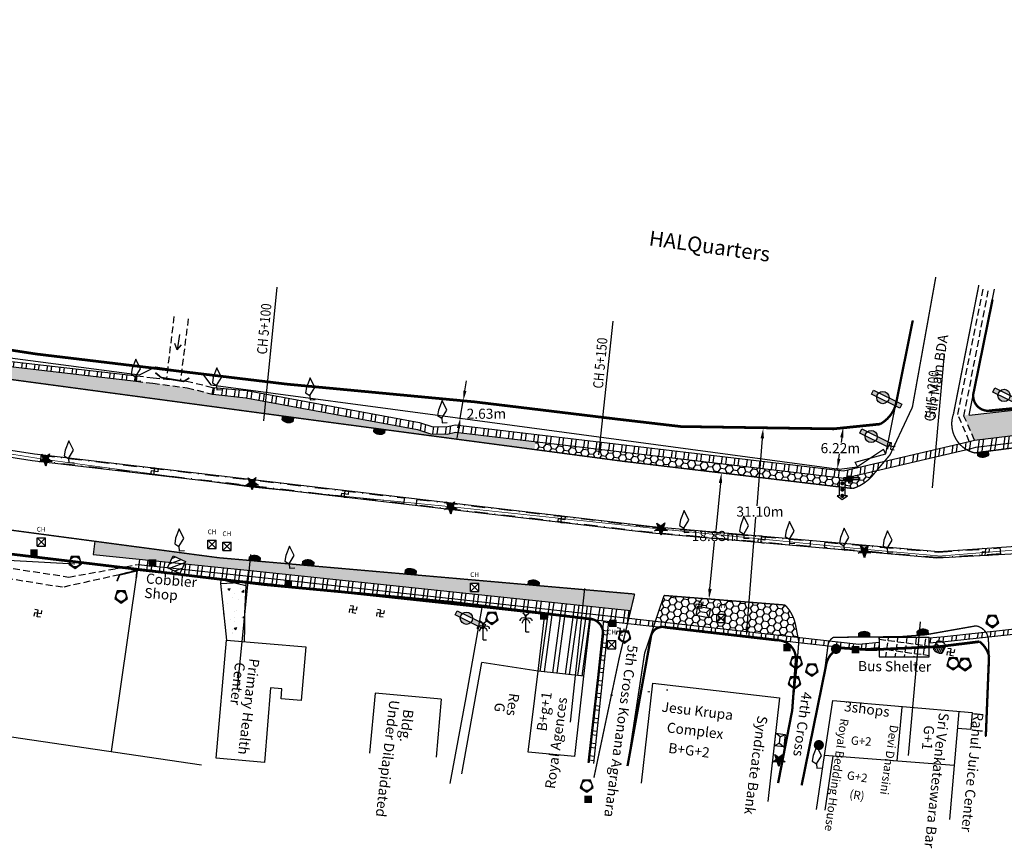
# Model space of a CAD drawing. Extents: x 9626 to 16126, y 7928 to 10829.
# Drawn here: x 14133 to 14280, y 8356 to 8479 of the extents above; entities that cross this region are included whole.
import ezdxf
from ezdxf.enums import TextEntityAlignment as Align

# ---------------------------------------------------------------- set-up
doc = ezdxf.new("R2010")
doc.units = 0
doc.header["$LTSCALE"] = 4
doc.header["$MEASUREMENT"] = 0
doc.header["$PDSIZE"] = -11.8
doc.linetypes.add('DASHDOT', pattern=[1, 0.5, -0.25, 0, -0.25])
doc.linetypes.add('HIDDEN', pattern=[0.375, 0.25, -0.125])
doc.layers.get('0').update_dxf_attribs({"linetype": 'CONTINUOUS'})
doc.layers.get('DEFPOINTS').update_dxf_attribs({"linetype": 'CONTINUOUS'})
for name, color, linetype in [('BB', 30, 'CONTINUOUS'), ('BLD', 7, 'CONTINUOUS'), ('BLOCK', 8, 'CONTINUOUS'), ('CDRAIN', 4, 'CONTINUOUS'), ('CH', 7, 'CONTINUOUS'), ('CHA', 12, 'CONTINUOUS'), ('CLINE', 2, 'DASHDOT'), ('CW_BRICK', 200, 'CONTINUOUS'), ('CW_GSLAB', 32, 'CONTINUOUS'), ('CW_STONE', 7, 'FENCELINE2'), ('DETAILS', 4, 'CONTINUOUS'), ('DIM', 7, 'CONTINUOUS'), ('DIM1', 11, 'CONTINUOUS'), ('EP', 40, 'CONTINUOUS'), ('FP_COBBLE', 254, 'CONTINUOUS'), ('FP_CONCRE', 7, 'CONTINUOUS'), ('FP_CSLAB', 71, 'CONTINUOUS'), ('FP_GSLAB', 51, 'CONTINUOUS'), ('FP_TILES', 11, 'CONTINUOUS'), ('GATE', 7, 'CONTINUOUS'), ('KEBJBOX', 5, 'CONTINUOUS'), ('LP', 1, 'CONTINUOUS'), ('MED_MSG', 7, 'DASHDOT'), ('MED_STONE', 7, 'CONTINUOUS'), ('MH', 6, 'CONTINUOUS'), ('NDIM', 30, 'CONTINUOUS'), ('NR', 1, 'CONTINUOUS'), ('ODRAIN', 4, 'HIDDEN'), ('PS', 40, 'CONTINUOUS'), ('ROAD', 5, 'CONTINUOUS'), ('SB', 7, 'CONTINUOUS'), ('SDR', 4, 'CONTINUOUS'), ('TEXT1', 7, 'CONTINUOUS'), ('TJ', 8, 'CONTINUOUS'), ('TP', 8, 'CONTINUOUS'), ('TR', 82, 'CONTINUOUS'), ('WF', 1, 'CONTINUOUS')]:
    doc.layers.add(name, color=color, linetype=linetype)
doc.styles.add('ROMANS', font='Romans')
doc.styles.add('RS', font='Romans.shx')
doc.styles.add('RS1', font='romans.shx', dxfattribs={"width": 0.85})
doc.linetypes.add('FENCELINE2', pattern='A,0.25,-0.1,[132,ltypeshp.shx,S=0.1,R=0,X=-0.1,Y=0],-0.1,1', length=1.45)
doc.dimstyles.get("Standard").update_dxf_attribs({"dimscale": 0, "dimtxt": 2.5, "dimasz": 2.5, "dimexe": 0.18, "dimexo": 0.0625, "dimgap": 0.09, "dimtad": 0, "dimtih": 1, "dimtoh": 1, "dimzin": 0, "dimtxsty": 'ROMANS', "dimcen": 0.09, "dimazin": 3, "dimtfac": 1, "dimtofl": 0, "dimtmove": 0, "dimatfit": 3, "dimtolj": 1, "dimtzin": 0})
pattern_1 = [(352.1910704, (-1191.7498, 896.6677), (1.002348043, 0.408868436), [0.625, -1.25]), (112.1910704, (-1191.7498, 896.6677), (-0.855264474, 0.66362465), [0.625, -1.25]), (52.1910704, (-1191.7498, 896.6677), (0.147083569, 1.072493087), [-1.25, 0.625])]
pattern_2 = [(82.19107, (-1191.7498, 896.6677), (-1.85761252, 0.25475621), []), (82.19107, (-1191.0457, 897.202), (-1.85761252, 0.25475621), [])]

# ---------------------------------------------------------------- blocks, each defined once
blk = doc.blocks.new('*X11')
at = {"color": 0}
for p, q in [((2391.72, -264.52), (2391.88, -264.36)), ((2391.77, -264.66), (2392.03, -264.39)), ((2391.81, -264.79), (2391.92, -264.68)), ((2391.85, -264.92), (2391.92, -264.86)), ((2392.26, -264.17), (2392.53, -263.89)), ((2392.54, -264.06), (2392.74, -263.86)), ((2392.73, -264.05), (2392.85, -263.93)), ((2392.88, -264.08), (2392.95, -264)), ((2393, -264.13), (2393.05, -264.08)), ((2393.11, -264.2), (2393.15, -264.15)), ((2393.21, -264.27), (2393.26, -264.23)), ((2393.28, -264.38), (2393.36, -264.3)), ((2393.35, -264.49), (2393.46, -264.38)), ((2393.39, -264.62), (2393.56, -264.45)), ((2393.39, -264.98), (2393.49, -264.88)), ((2393.41, -264.78), (2393.57, -264.62)), ((2391.9, -265.06), (2391.94, -265.01)), ((2391.94, -265.19), (2391.99, -265.14)), ((2391.98, -265.32), (2392.06, -265.25)), ((2392.03, -265.46), (2392.15, -265.34)), ((2392.07, -265.59), (2392.24, -265.42)), ((2392.23, -265.61), (2392.36, -265.48)), ((2392.41, -265.61), (2392.49, -265.53)), ((2392.59, -265.61), (2392.64, -265.55)), ((2392.76, -265.61), (2392.84, -265.52)), ((2392.94, -265.61), (2393.22, -265.32)), ((2393.12, -265.61), (2393.32, -265.41)), ((2393.22, -265.32), (2393.4, -265.14))]:
    blk.add_line(p, q, dxfattribs=at)
blk = doc.blocks.new('MH')
blk.add_lwpolyline([(0.58, 0.82), (-0.6, 0.8), (-0.95, -0.32), (0.01, -1), (0.95, -0.3)], close=True)
blk.add_circle((0, 0), 0.75)
at = {"rotation": 324.7139906280657}
blk.add_blockref('*X11', (-1800.12, 1598.29), dxfattribs=at)
blk = doc.blocks.new('EP')
at = {"layer": 'EP'}
blk.add_hatch(color=256, dxfattribs=at).paths.add_polyline_path([(-0.5, -0.5), (-0.5, 0.5), (0.5, 0.5), (0.5, -0.5)])
blk.add_lwpolyline([(-0.5, -0.5, 0.1, 0.1, 0), (-0.5, 0.5, 0.1, 0.1, 0), (0.5, 0.5, 0.1, 0.1, 0), (0.5, -0.5, 0.1, 0.1, 0)], format="xyseb", close=True, dxfattribs=at)
blk = doc.blocks.new('CH')
at = {"layer": 'DETAILS'}
for points in [[(-0.62, 0.62), (0.62, -0.62)], [(0.62, 0.62), (-0.62, -0.62)], [(-0.62, -0.62), (-0.62, 0.62)], [(-0.62, 0.62), (0.62, 0.62)], [(0.62, -0.62), (0.62, 0.62)], [(-0.62, -0.62), (0.62, -0.62)]]:
    blk.add_lwpolyline(points, dxfattribs=at)
blk.add_text('CH', height=0.7, dxfattribs=at).set_placement((-0.02, 1.53), align=Align.CENTER)
blk = doc.blocks.new('LP')
blk.add_lwpolyline([(-0.92, -0.3), (0.59, 0.85), (0.04, -0.97), (-0.58, 0.83), (0.98, -0.26), (-0.92, -0.3)])
for points in [[(-0.34, 0.14), (-0.92, -0.3), (-0.2, -0.28), (-0.92, -0.3)], [(-0.58, 0.83), (-0.2, -0.28), (0.98, -0.26), (-0.2, -0.28)], [(0.04, -0.97), (-0.34, 0.14), (0.59, 0.85), (-0.34, 0.14)], [(0.04, -0.97), (0.59, 0.85), (0.59, 0.85)], [(0.59, 0.85), (0.59, 0.85), (0.04, -0.97)], [(0.04, -0.97), (0.59, 0.85), (0.59, 0.85)]]:
    blk.add_solid(points)
blk = doc.blocks.new('*X12')
at = {"color": 0}
for p, q in [((2418.5, -230.35), (2418.5, -229.35)), ((2418.75, -230.46), (2418.75, -229.46)), ((2419, -230.5), (2419, -229.5)), ((2419.25, -230.5), (2419.25, -229.5)), ((2419.5, -230.46), (2419.5, -229.46)), ((2419.75, -230.34), (2419.75, -229.34))]:
    blk.add_line(p, q, dxfattribs=at)
blk = doc.blocks.new('DB')
for p, q in [((-0.36, 1), (-0.79, 0.09)), ((1, 0.36), (0.57, -0.54))]:
    blk.add_line(p, q)
at = {"flags": 128}
blk.add_lwpolyline([(-0.79, 0.09), (-0.8, 0.03), (-0.79, -0.05), (-0.76, -0.13), (-0.71, -0.21), (-0.64, -0.3), (-0.54, -0.38), (-0.44, -0.45), (-0.32, -0.52), (-0.19, -0.58), (-0.07, -0.63), (0.06, -0.66), (0.18, -0.68), (0.29, -0.68), (0.39, -0.67), (0.47, -0.64), (0.53, -0.6), (0.57, -0.54)], dxfattribs=at)
blk.add_lwpolyline([(1, 0.36), (1.01, 0.43), (1, 0.51), (0.97, 0.59), (0.91, 0.68), (0.84, 0.76), (0.74, 0.84), (0.62, 0.92), (0.5, 0.99), (0.37, 1.05), (0.24, 1.09), (0.11, 1.12), (-0.01, 1.13), (-0.12, 1.13), (-0.22, 1.11), (-0.29, 1.08), (-0.35, 1.03), (-0.37, 0.96), (-0.38, 0.89), (-0.36, 0.81), (-0.31, 0.73), (-0.24, 0.64), (-0.15, 0.56), (-0.05, 0.48), (0.07, 0.4), (0.2, 0.34), (0.33, 0.29), (0.46, 0.25), (0.59, 0.23), (0.7, 0.23), (0.81, 0.24), (0.89, 0.26), (0.96, 0.31)], close=True, dxfattribs=at)
at = {"rotation": 335.0000000000032}
blk.add_blockref('*X12', (-2095.31, 1230.72), dxfattribs=at)
blk = doc.blocks.new('TP')
blk.add_lwpolyline([(-0.375, 0, 0.75, 0.75, 1), (0.375, 0, 0.75, 0.75, 1)], format="xyseb", close=True)
blk = doc.blocks.new('CT')
at = {"layer": 'TR'}
for points in [[(-0.02, 1.87), (-0.19, 1.98), (-0.37, 2.03), (-0.69, 1.98), (-0.84, 1.87), (-0.9, 1.72), (-0.92, 1.59)], [(-0.02, 1.87), (-0.29, 1.74), (-0.43, 1.64), (-0.53, 1.48), (-0.58, 1.38), (-0.58, 1.27)], [(-0.02, 1.87), (-0.09, 2.34), (-0.19, 2.5), (-0.48, 2.74)], [(-0.02, 1.87), (0.04, 2.34), (0.14, 2.5), (0.43, 2.74)], [(-0.02, 1.87), (0.14, 1.98), (0.32, 2.03), (0.64, 1.98), (0.8, 1.87), (0.85, 1.72), (0.87, 1.59)], [(-0.02, -0.03), (-0.02, 1.87)], [(-0.02, 1.87), (0.25, 1.74), (0.38, 1.64), (0.48, 1.48), (0.53, 1.38), (0.53, 1.27)], [(-0.02, -0.03), (0.46, -0.03)]]:
    blk.add_lwpolyline(points, dxfattribs=at)
blk = doc.blocks.new('TS')
blk.add_lwpolyline([(-0.44, 0), (0.44, 0), (0.44, 2.27), (0.77, 2.27), (0, 2.81), (-0.77, 2.27), (-0.44, 2.27)], close=True)
at = {"color": 1}
blk.add_lwpolyline([(-0.16, 2.27, 0.312, 0.312, 1), (0.15, 2.27, 0.312, 0.312, 1)], format="xyseb", close=True, dxfattribs=at)
at = {"color": 2}
blk.add_lwpolyline([(-0.16, 1.33, 0.312, 0.312, 1), (0.15, 1.33, 0.312, 0.312, 1)], format="xyseb", close=True, dxfattribs=at)
at = {"color": 3}
blk.add_lwpolyline([(-0.16, 0.4, 0.312, 0.312, 1), (0.15, 0.4, 0.312, 0.312, 1)], format="xyseb", close=True, dxfattribs=at)
blk = doc.blocks.new('TJ')
blk.add_line((-0.27, -0.38), (0.27, 0.38))
blk.add_lwpolyline([(-1.12, -0.36), (-0.03, 1.17), (1.12, 0.36), (0.03, -1.17)], close=True)
for points in [[(0.27, 0.38), (-0.03, 1.17)], [(0.27, 0.38), (1.12, 0.36)], [(-0.27, -0.38), (-1.12, -0.36)], [(-0.27, -0.38), (0.03, -1.17)]]:
    blk.add_lwpolyline(points)
blk = doc.blocks.new('*X10')
at = {"color": 0}
for p, q in [((2368.81, -258.09), (2370.13, -256.77)), ((2368.81, -257.21), (2369.24, -256.77)), ((2369.01, -258.77), (2370.81, -256.97)), ((2369.9, -258.77), (2370.81, -257.86)), ((2370.78, -258.77), (2370.81, -258.74))]:
    blk.add_line(p, q, dxfattribs=at)
blk = doc.blocks.new('PS')
blk.add_lwpolyline([(-1.33, -0.48), (-0.48, 1.33), (1.33, 0.48), (0.48, -1.33)], close=True)
at = {"rotation": 335.0000000000032}
blk.add_blockref('*X10', (-2038.84, 1235.15), dxfattribs=at)
blk = doc.blocks.new('TR')
at = {"layer": 'WF', "color": 82, "flags": 128}
blk.add_lwpolyline([(-0.04, 0.65), (0.69, 1.87), (0, 3.29), (-0.54, 1.88), (-0.67, 1.05)], close=True, dxfattribs=at)
at = {"layer": 'WF', "color": 82}
blk.add_lwpolyline([(-0.04, 0.65), (0, 0), (0.77, 0.05)], dxfattribs=at)
blk = doc.blocks.new('SB')
for points in [[(0.5, -0.5), (0, -0.5), (0, 0.5), (-0.5, 0.5)], [(0.5, 0.5), (0.5, 0), (-0.5, 0), (-0.5, -0.5)]]:
    blk.add_lwpolyline(points)
blk = doc.blocks.new('SDR')
at = {"layer": 'SDR'}
h = blk.add_hatch(color=256, dxfattribs=at)
edge = h.paths.add_edge_path()
edge.add_arc((0, -0.39), 1.21, 45.3966, 134.6034)
edge.add_line((-0.85, 0.47), (-0.85, 0))
edge.add_line((-0.85, 0), (0.85, 0))
edge.add_line((0.85, 0), (0.85, 0.47))
blk.add_lwpolyline([(-0.85, 0.47, -0.410164), (0.85, 0.47)], format="xyb", dxfattribs=at)
blk.add_lwpolyline([(-0.85, 0.47), (-0.85, 0), (0.85, 0), (0.85, 0.47)], dxfattribs=at)
blk = doc.blocks.new('BB')
at = {"layer": 'ROAD'}
h = blk.add_hatch(color=20, dxfattribs=at)
h.paths.add_polyline_path([(2.95, -0.3), (2.95, 0.39), (0.82, 0.39, -0.111889), (0.91, 0, -0.08336), (0.86, -0.3)])
h.paths.add_polyline_path([(-0.86, -0.3, -0.08336), (-0.91, 0, -0.111889), (-0.82, 0.39), (-1.73, 0.39), (-1.73, -0.3)])
h = blk.add_hatch(color=20, dxfattribs=at)
h.paths.add_polyline_path([(0.82, 0.39, 0.630503), (-0.82, 0.39)])
h.paths.add_polyline_path([(0.86, -0.3), (-0.86, -0.3, 0.712495)])
at = {"layer": 'ROAD', "color": 20}
blk.add_lwpolyline([(-1.73, 0.39), (2.95, 0.39), (2.95, -0.3), (-1.73, -0.3)], close=True, dxfattribs=at)
blk.add_circle((0, 0), 0.909, dxfattribs=at)
blk = doc.blocks.new('KEBJBOX')
at = {"color": 5}
blk.add_line((0, -0.47), (0, 0.47), dxfattribs=at)
blk.add_lwpolyline([(-0.71, -0.93), (-0.7, 0.94), (0.71, 0.93), (0.7, -0.94)], close=True, dxfattribs=at)
for points in [[(0, 0.47), (-0.7, 0.94)], [(0, 0.47), (0.71, 0.93)], [(0, -0.47), (-0.71, -0.93)], [(0, -0.47), (0.7, -0.94)]]:
    blk.add_lwpolyline(points, dxfattribs=at)
blk = doc.blocks.new('*D278')
at = {"color": 0, "linetype": 'BYBLOCK'}
for p, q in [((14243.85, 8418.42), (14243.6, 8418.44)), ((14243.66, 8416.93), (14242.85, 8406.88)), ((14241.41, 8388.92), (14242.72, 8405.2)), ((14241.36, 8387.42), (14241.11, 8387.44))]:
    blk.add_line(p, q, dxfattribs=at)
for points in [[(14243.41, 8416.95), (14243.91, 8416.91), (14243.78, 8418.42)], [(14241.16, 8388.94), (14241.65, 8388.9), (14241.29, 8387.43)]]:
    blk.add_solid(points, dxfattribs=at)
at = {"layer": 'DEFPOINTS', "color": 0, "linetype": 'BYBLOCK'}
for p in [(14243.78, 8418.42), (14243.91, 8418.41), (14241.42, 8387.42)]:
    blk.add_point(p, dxfattribs=at)
at = {"color": 0, "linetype": 'BYBLOCK', "insert": (14243.31, 8406.04), "char_height": 1.5, "attachment_point": 5, "style": 'ROMANS'}
blk.add_mtext('\\A1;31.10m', dxfattribs=at)
blk = doc.blocks.new('*D275')
at = {"color": 0, "linetype": 'BYBLOCK'}
for p, q in [((14237.89, 8411.75), (14237.4, 8411.8)), ((14237.43, 8410.29), (14236.74, 8403.25)), ((14235.88, 8394.54), (14236.57, 8401.57)), ((14236.04, 8393.01), (14235.55, 8393.06))]:
    blk.add_line(p, q, dxfattribs=at)
for points in [[(14237.19, 8410.32), (14237.68, 8410.27), (14237.58, 8411.78)], [(14235.63, 8394.56), (14236.13, 8394.51), (14235.73, 8393.04)]]:
    blk.add_solid(points, dxfattribs=at)
at = {"layer": 'DEFPOINTS', "color": 0, "linetype": 'BYBLOCK'}
for p in [(14237.95, 8411.75), (14235.73, 8393.04), (14236.1, 8393.01)]:
    blk.add_point(p, dxfattribs=at)
at = {"color": 0, "linetype": 'BYBLOCK', "insert": (14236.66, 8402.41), "char_height": 1.5, "attachment_point": 5, "style": 'ROMANS'}
blk.add_mtext('\\A1;18.83m', dxfattribs=at)
blk = doc.blocks.new('*D279')
at = {"color": 0, "linetype": 'BYBLOCK'}
for p, q in [((14255.9, 8418.53), (14255.52, 8418.59)), ((14255.48, 8417.08), (14255.38, 8416.32)), ((14255.04, 8413.89), (14255.14, 8414.64)), ((14255.03, 8412.37), (14254.65, 8412.43))]:
    blk.add_line(p, q, dxfattribs=at)
for points in [[(14255.24, 8417.11), (14255.73, 8417.04), (14255.69, 8418.56)], [(14254.79, 8413.92), (14255.28, 8413.85), (14254.83, 8412.4)]]:
    blk.add_solid(points, dxfattribs=at)
at = {"layer": 'DEFPOINTS', "color": 0, "linetype": 'BYBLOCK'}
for p in [(14255.69, 8418.56), (14255.96, 8418.53), (14255.09, 8412.36)]:
    blk.add_point(p, dxfattribs=at)
at = {"color": 0, "linetype": 'BYBLOCK', "insert": (14255.26, 8415.48), "char_height": 1.5, "attachment_point": 5, "style": 'ROMANS'}
blk.add_mtext('\\A1;6.22m', dxfattribs=at)
blk = doc.blocks.new('*D274')
at = {"color": 0, "linetype": 'BYBLOCK'}
for p, q in [((14199.43, 8423.99), (14199.68, 8425.47)), ((14198.74, 8419.92), (14199.18, 8422.52)), ((14199.07, 8422.53), (14199.35, 8422.49)), ((14198.64, 8419.94), (14198.91, 8419.89)), ((14198.49, 8418.44), (14198.24, 8416.96))]:
    blk.add_line(p, q, dxfattribs=at)
for points in [[(14199.18, 8424.04), (14199.67, 8423.95), (14199.18, 8422.52)], [(14198.24, 8418.48), (14198.73, 8418.4), (14198.74, 8419.92)]]:
    blk.add_solid(points, dxfattribs=at)
at = {"layer": 'DEFPOINTS', "color": 0, "linetype": 'BYBLOCK'}
for p in [(14199.01, 8422.54), (14199.18, 8422.52), (14198.57, 8419.95)]:
    blk.add_point(p, dxfattribs=at)
at = {"color": 0, "linetype": 'BYBLOCK', "insert": (14202.63, 8420.6), "char_height": 1.5, "attachment_point": 5, "style": 'ROMANS'}
blk.add_mtext('\\A1;2.63m', dxfattribs=at)

msp = doc.modelspace()

# ---------------------------------------------------------------- hatches: boundary and pattern name
at = {"layer": 'BLD'}
h = msp.add_hatch(dxfattribs=at)
h.set_pattern_fill('AR-CONC', color=256, scale=0.5, angle=-7.80893, style=0)
h.set_pattern_definition([(42.19107, (-1191.7498, 896.6677), (3.51041333, -0.7981217), [0.375, -4.125]), (347.19107, (-1191.7498, 896.6677), (-0.1763216, 3.8203448), [0.3, -3.3]), (92.64247, (-1191.4573, 896.6012), (3.3340941, 3.02222044), [0.31870095, -3.50571056]), (38.37527, (-1191.614, 897.6584), (5.1742756, -1.5449506), [0.5625, -6.1875]), (88.82667, (-1191.1827, 897.5297), (5.2917433, 4.1904598), [0.4780514, -5.258565]), (343.37527, (-1191.614, 897.6584), (5.29174, 4.190464), [0.45, -4.95]), (13.19107, (-1191.1525, 897.3428), (2.6833396, -2.3999351), [0.375, -4.125]), (318.19107, (-1191.1525, 897.3428), (1.69792556, 3.4268312), [0.3, -3.3]), (63.64247, (-1190.929, 897.1428), (4.3812659, 1.0268927), [0.31870095, -3.50571056]), (29.69107, (-1191.7498, 896.6677), (0.28638687, 1.64077331), [0, -3.26, 0, -3.35, 0, -3.3125]), (359.69107, (-1191.7498, 896.6677), (1.5710936, 1.77505476), [0, -1.91, 0, -3.185, 0, -1.2625]), (319.69107, (-1192.8544, 896.8192), (2.62903799, -0.47438078), [0, -1.25, 0, -3.9, 0, -5.175]), (309.69107, (-1193.3498, 896.887), (2.9568968, 0.09969592), [0, -1.625, 0, -2.59, 0, -3.675])])
h.paths.add_polyline_path([(14166.648, 8390.864), (14166.864, 8394.691), (14165.871, 8394.789), (14163.12, 8395.158), (14163.969, 8386.931), (14166.636, 8386.7), (14166.682, 8388.68)])
at = {"layer": 'FP_COBBLE'}
h = msp.add_hatch(dxfattribs=at)
h.set_pattern_fill('HONEY', color=256, scale=5, angle=-7.80893, style=0)
h.set_pattern_definition(pattern_1)
h.paths.add_polyline_path([(14177.262, 8419.596), (14209.785, 8415.276), (14209.947, 8416.458), (14198.037, 8417.869), (14196.78, 8417.567), (14194.345, 8417.614), (14192.4, 8418.23), (14166.874, 8422.964), (14162.388, 8423.469), (14161.843, 8423.531), (14158.149, 8424.447), (14153.03, 8425.149), (14150.577, 8425.435), (14150.492, 8425.429), (14150.491, 8425.445), (14112.879, 8429.831), (14113.137, 8428.224)])
h = msp.add_hatch(dxfattribs=at)
h.set_pattern_fill('HONEY', color=256, scale=5, angle=-7.80893, style=0)
h.set_pattern_definition(pattern_1)
h.paths.add_polyline_path([(14274.402, 8420.395), (14273.668, 8420.38), (14273.642, 8420.249), (14275.193, 8416.672), (14342.147, 8424.802), (14341.839, 8427.02), (14346.189, 8427.517), (14345.927, 8428.48)])
h = msp.add_hatch(dxfattribs=at)
h.set_pattern_fill('HONEY', color=256, scale=5, angle=-7.80893, style=0)
h.set_pattern_definition(pattern_1)
h.paths.add_polyline_path([(14209.947, 8416.458), (14209.785, 8415.276), (14223.133, 8413.503), (14255.102, 8409.714), (14255.102, 8410.651), (14255.988, 8410.651), (14255.988, 8409.609), (14257.123, 8409.474, 0.1429911), (14260.099, 8411.457), (14260.688, 8412.158), (14255.814, 8411.024)])
h = msp.add_hatch(dxfattribs=at)
h.set_pattern_fill('HONEY', color=256, scale=5, angle=-7.80893, style=0)
h.set_pattern_definition(pattern_1)
h.paths.add_polyline_path([(14144.404, 8401.625), (14144.155, 8399.64), (14152.484, 8398.794), (14152.484, 8398.896), (14153.484, 8398.896), (14153.484, 8398.692), (14155.599, 8398.478), (14156.061, 8399.469), (14157.873, 8398.624), (14157.705, 8398.264), (14168.039, 8397.214), (14206.749, 8393.139), (14207.047, 8395.312), (14162.794, 8399.178)])
h.paths.add_polyline_path([(14200.28, 8395.412), (14201.53, 8395.412), (14201.53, 8394.162), (14200.28, 8394.162)], flags=16)
h.paths.add_polyline_path([(14210.472, 8395.012), (14210.471, 8394.994), (14209.474, 8395.1), (14207.047, 8395.312), (14206.749, 8393.139), (14224.082, 8391.314), (14224.675, 8393.772)])
h.paths.add_polyline_path([(14200.128, 8395.439), (14201.644, 8395.439), (14201.644, 8396.489), (14200.128, 8396.489)], flags=9)
h = msp.add_hatch(dxfattribs=at)
h.set_pattern_fill('HONEY', color=256, scale=5, angle=-7.80893, style=0)
h.set_pattern_definition(pattern_1)
h.paths.add_polyline_path([(14248.958, 8387.344), (14248.586, 8389.236, 0.1515712), (14247.015, 8392.144), (14229.045, 8393.564), (14227.758, 8389.73)])
h.paths.add_polyline_path([(14233.833, 8390.574), (14234.092, 8391.956), (14235.935, 8391.611), (14235.676, 8390.229)], flags=16)
at = {"layer": 'FP_CSLAB'}
h = msp.add_hatch(dxfattribs=at)
h.set_pattern_fill('ANSI32', color=256, scale=5, angle=37.19107, style=0)
h.set_pattern_definition(pattern_2)
h.paths.add_polyline_path([(14150.491, 8425.445), (14150.451, 8426.081), (14150.128, 8426.287), (14112.76, 8430.57), (14112.879, 8429.831)])
h = msp.add_hatch(dxfattribs=at)
h.set_pattern_fill('ANSI32', color=256, scale=5, angle=37.19107, style=0)
h.set_pattern_definition(pattern_2)
h.paths.add_polyline_path([(14192.4, 8418.23), (14194.345, 8417.614), (14196.78, 8417.567), (14198.037, 8417.869), (14209.947, 8416.458), (14210.094, 8417.529), (14197.972, 8418.966), (14196.662, 8418.65), (14194.522, 8418.692), (14192.662, 8419.281), (14167.022, 8424.036), (14162.54, 8424.441), (14162.069, 8424.484), (14161.843, 8423.531), (14162.388, 8423.469), (14166.874, 8422.964)])
h = msp.add_hatch(dxfattribs=at)
h.set_pattern_fill('ANSI32', color=256, scale=5, angle=37.19107, style=0)
h.set_pattern_definition(pattern_2)
h.paths.add_polyline_path([(14342.296, 8423.731), (14342.147, 8424.802), (14275.193, 8416.672), (14274.433, 8416.466), (14272.968, 8416.125, 0.0772221), (14274.025, 8415.261), (14274.697, 8415.418), (14275.4, 8415.608)])
h.paths.add_polyline_path([(14302.352, 8418.279), (14321.629, 8420.684), (14342.318, 8423.573), (14342.296, 8423.731), (14275.4, 8415.608), (14274.697, 8415.418), (14274.025, 8415.261, 0.0423615), (14274.704, 8414.937), (14278.3, 8415.167)])
h = msp.add_hatch(dxfattribs=at)
h.set_pattern_fill('ANSI32', color=256, scale=5, angle=37.19107, style=0)
h.set_pattern_definition(pattern_2)
h.paths.add_polyline_path([(14210.094, 8417.529), (14209.947, 8416.458), (14255.814, 8411.024), (14260.688, 8412.158), (14261.847, 8413.538), (14255.753, 8412.12)])
h = msp.add_hatch(dxfattribs=at)
h.set_pattern_fill('ANSI32', color=256, scale=5, angle=37.19107, style=0)
h.set_pattern_definition(pattern_2)
h.paths.add_polyline_path([(14271.844, 8414.754), (14269.4, 8414.598), (14266.791, 8414.688), (14261.847, 8413.538), (14260.688, 8412.158)])
h.paths.add_polyline_path([(14266.791, 8414.688), (14269.4, 8414.598), (14271.844, 8414.754), (14272.375, 8414.877), (14272.532, 8416.024)])
h.paths.add_polyline_path([(14272.968, 8416.125), (14272.532, 8416.024), (14272.375, 8414.877), (14274.025, 8415.261, -0.0772221)])
h = msp.add_hatch(dxfattribs=at)
h.set_pattern_fill('ANSI32', color=256, scale=5, angle=37.19107, style=0)
h.set_pattern_definition(pattern_2)
h.paths.add_polyline_path([(14168.039, 8397.214), (14157.705, 8398.264), (14157.341, 8397.482), (14171.108, 8396.019), (14184.858, 8394.495), (14184.963, 8395.432)])
h.paths.add_polyline_path([(14171.108, 8396.019), (14157.341, 8397.482), (14157.028, 8396.811), (14155.216, 8397.656), (14155.239, 8397.706), (14153.452, 8397.896), (14152.485, 8397.896), (14152.485, 8397.999), (14150.859, 8398.171), (14150.709, 8397.385), (14150.778, 8397.405), (14171.025, 8395.254), (14172.695, 8395.069), (14172.695, 8395.707), (14173.695, 8395.707), (14173.695, 8394.958), (14184.772, 8393.729), (14184.858, 8394.495)])
h.paths.add_polyline_path([(14155.239, 8397.706), (14155.599, 8398.478), (14153.484, 8398.692), (14153.485, 8397.892)], flags=16)
h.paths.add_polyline_path([(14152.484, 8398.794), (14151.008, 8398.944), (14150.859, 8398.171), (14152.485, 8397.999)], flags=17)
h = msp.add_hatch(dxfattribs=at)
h.set_pattern_fill('ANSI32', color=256, scale=5, angle=37.19107, style=0)
h.set_pattern_definition(pattern_2)
h.paths.add_polyline_path([(14206.604, 8392.083), (14206.749, 8393.139), (14184.963, 8395.432), (14184.858, 8394.495)])
h.paths.add_polyline_path([(14184.858, 8394.495), (14184.772, 8393.729), (14206.5, 8391.32), (14206.604, 8392.083)])
h = msp.add_hatch(dxfattribs=at)
h.set_pattern_fill('ANSI32', color=256, scale=5, angle=37.19107, style=0)
h.set_pattern_definition(pattern_2)
h.paths.add_polyline_path([(14206.604, 8392.083), (14206.5, 8391.32), (14210.635, 8390.861), (14210.635, 8390.994), (14211.635, 8390.994), (14211.635, 8390.75), (14220.933, 8389.719), (14220.933, 8389.897), (14221.933, 8389.897), (14221.933, 8389.608), (14223.285, 8389.458), (14223.625, 8389.42), (14223.807, 8390.175), (14223.371, 8390.224)])
h.paths.add_polyline_path([(14223.371, 8390.224), (14223.807, 8390.175), (14224.082, 8391.314), (14206.749, 8393.139), (14206.604, 8392.083)])
h = msp.add_hatch(dxfattribs=at)
h.set_pattern_fill('ANSI32', color=256, scale=5, angle=37.19107, style=0)
h.set_pattern_definition(pattern_2)
h.paths.add_polyline_path([(14249.076, 8386.555), (14249.087, 8386.691), (14248.958, 8387.344), (14227.758, 8389.73), (14227.507, 8388.983)])
h.paths.add_polyline_path([(14223.807, 8390.175), (14223.625, 8389.42), (14227.507, 8388.983), (14227.758, 8389.73)])
h.paths.add_polyline_path([(14253.416, 8386.067), (14253.424, 8386.127, -0.1125436), (14253.678, 8386.812), (14248.958, 8387.344), (14249.087, 8386.691), (14249.076, 8386.555)])
h = msp.add_hatch(dxfattribs=at)
h.set_pattern_fill('ANSI32', color=256, scale=5, angle=37.19107, style=0)
h.set_pattern_definition(pattern_2)
h.paths.add_polyline_path([(14257.017, 8385.661), (14257.017, 8386.008), (14258.017, 8386.008), (14258.017, 8385.555), (14261.016, 8385.826), (14261.016, 8386.6), (14257.994, 8386.326), (14253.678, 8386.812, 0.1125436), (14253.424, 8386.127), (14253.416, 8386.067), (14254.459, 8385.949, -0.2818467), (14254.848, 8385.905)])
h.paths.add_polyline_path([(14277.21, 8387.403, 0.0915), (14276.864, 8388.14), (14270.75, 8387.481), (14268.591, 8387.286), (14268.484, 8386.503), (14269.523, 8386.597), (14269.532, 8386.616), (14269.532, 8386.607), (14269.561, 8386.669), (14269.613, 8386.718), (14269.688, 8386.753), (14269.782, 8386.773), (14269.893, 8386.776), (14270.015, 8386.763), (14270.144, 8386.734), (14270.277, 8386.69), (14270.324, 8386.669), (14270.826, 8386.715)])
at = {"layer": 'FP_GSLAB'}
h = msp.add_hatch(dxfattribs=at)
h.set_pattern_fill('ANSI32', color=256, scale=5, angle=37.19107, style=0)
h.set_pattern_definition(pattern_2)
h.paths.add_polyline_path([(14217.136, 8381.536), (14218.033, 8389.479), (14211.635, 8390.159), (14211.635, 8389.994), (14211.241, 8389.994), (14210.306, 8382.308)])
h.paths.add_polyline_path([(14211.635, 8390.75), (14211.635, 8390.159), (14218.033, 8389.479), (14218.095, 8390.034)])
h = msp.add_hatch(dxfattribs=at)
h.set_pattern_fill('ANSI32', color=256, scale=5, angle=127.19107, style=0)
h.set_pattern_definition([(172.19107, (-1191.7498, 896.6677), (-0.25475621, -1.85761252), []), (172.19107, (-1192.284, 897.3718), (-0.25475621, -1.85761252), [])])
edge = h.paths.add_edge_path()
edge.add_ellipse((14243.346, 8368.599), major_axis=(-36.67, 2.667), ratio=0.3017415, start_angle=311.54701, end_angle=313.14331)
edge.add_line((14218.857, 8378.497), (14217.825, 8368.678))
edge.add_line((14217.825, 8368.678), (14218.567, 8368.566))
edge.add_line((14218.567, 8368.566), (14219.627, 8378.649))
edge = h.paths.add_edge_path()
edge.add_line((14219.69, 8379.247), (14218.944, 8379.326))
edge.add_line((14218.944, 8379.326), (14218.857, 8378.497))
edge.add_ellipse((14243.346, 8368.599), major_axis=(-36.67, 2.667), ratio=0.3017415, start_angle=311.54701, end_angle=313.14331, ccw=False)
edge.add_line((14219.627, 8378.649), (14219.69, 8379.247))
h.paths.add_polyline_path([(14220.735, 8389.192), (14219.989, 8389.271), (14218.944, 8379.326), (14219.69, 8379.247)])
h.paths.add_polyline_path([(14220.792, 8389.735), (14220.047, 8389.818), (14219.989, 8389.271), (14220.735, 8389.192)])
h = msp.add_hatch(dxfattribs=at)
h.set_pattern_fill('ANSI32', color=256, scale=5, angle=37.19107, style=0)
h.set_pattern_definition(pattern_2)
h.paths.add_polyline_path([(14281.037, 8387.816), (14281.072, 8388.594), (14276.864, 8388.14, -0.0915), (14277.21, 8387.403)])
at = {"layer": 'FP_TILES'}
h = msp.add_hatch(dxfattribs=at)
h.set_pattern_fill('ANGLE', color=256, scale=5, angle=-7.80893, style=0)
h.set_pattern_definition([(352.19107, (-1191.7498, 896.6677), (0.18682122, 1.36224918), [1, -0.375]), (82.19107, (-1191.7498, 896.6677), (-1.36224918, 0.18682122), [1, -0.375])])
h.paths.add_polyline_path([(14261.016, 8384.439), (14268.456, 8384.439), (14268.456, 8387.309), (14261.016, 8387.309)])

# ---------------------------------------------------------------- linework, layer by layer
msp.add_lwpolyline([(14278.99, 8400.739), (14279.081, 8399.637)])
at = {"layer": 'BLD'}
for p, q in [((14252.918, 8369.771), (14254.127, 8377.923)), ((14254.127, 8377.923), (14274.888, 8376.14)), ((14272.895, 8376.312), (14272.185, 8368.28)), ((14274.888, 8376.14), (14274.668, 8373.65)), ((14272.675, 8373.821), (14274.668, 8373.65)), ((14272.185, 8368.28), (14252.918, 8369.771))]:
    msp.add_line(p, q, dxfattribs=at)
for points in [[(14156.985, 8432.374), (14156.673, 8430.097), (14156.299, 8431.056)], [(14156.673, 8430.097), (14157.274, 8430.845)], [(14150.639, 8426.229), (14150.577, 8425.435)], [(14161.843, 8423.531), (14162.069, 8424.484)], [(14136.421, 8414.53), (14136.272, 8413.439)], [(14190.449, 8408.18), (14190.305, 8407.132)], [(14192.294, 8407.963), (14192.15, 8406.917)], [(14250.801, 8401.779), (14250.709, 8400.755)], [(14252.95, 8401.59), (14252.859, 8400.566)], [(14175.781, 8385.905), (14175.089, 8377.941), (14172.098, 8378.201), (14172.228, 8379.695), (14170.555, 8379.837), (14169.639, 8368.715), (14162.448, 8369.34)], [(14198.992, 8367.024), (14201.966, 8383.566)], [(14217.136, 8381.536), (14210.306, 8382.308), (14201.966, 8383.566)], [(14064.44, 8373.811), (14065.712, 8382.285), (14160.246, 8368.363)], [(14208.838, 8370.234), (14210.306, 8382.308)], [(14215.788, 8369.584), (14217.136, 8381.536)], [(14225.718, 8365.657), (14227.396, 8380.533)], [(14227.396, 8380.533), (14246.237, 8378.35), (14244.469, 8362.893)], [(14195.888, 8378.144), (14186.073, 8379.004), (14185.255, 8370.112)], [(14195.888, 8378.144), (14195.158, 8369.516)], [(14264.417, 8376.921), (14264.417, 8376.921), (14263.67, 8368.967)], [(14215.788, 8369.584), (14208.838, 8370.234)], [(14253.022, 8361.613), (14254.217, 8369.67)], [(14272.185, 8368.28), (14271.474, 8360.249)]]:
    msp.add_lwpolyline(points, dxfattribs=at)
msp.add_lwpolyline([(14261.016, 8384.439), (14268.456, 8384.439), (14268.456, 8387.309), (14261.016, 8387.309)], close=True, dxfattribs=at)
at = {"layer": 'CDRAIN'}
for points in [[(14030.139, 8442.523), (14032.058, 8441.001), (14057.814, 8437.771), (14079.202, 8434.49), (14081.98, 8434.213), (14090.055, 8432.94), (14104.99, 8430.751), (14150.577, 8425.435)], [(14030.282, 8443.223), (14032.208, 8441.673), (14057.91, 8438.47), (14079.29, 8435.191), (14082.071, 8434.913), (14090.161, 8433.638), (14105.081, 8431.451), (14150.639, 8426.229)], [(14162.388, 8423.469), (14166.874, 8422.964), (14192.4, 8418.23), (14194.345, 8417.614), (14196.78, 8417.567), (14198.037, 8417.869), (14255.814, 8411.024), (14274.697, 8415.418), (14275.4, 8415.608), (14353.764, 8425.124), (14376.228, 8427.955), (14405.32, 8430.066), (14422.253, 8430.054), (14455.372, 8424.651), (14512.42, 8413.681), (14568.442, 8402.737)], [(14162.54, 8424.441), (14167.022, 8424.036), (14192.662, 8419.281), (14194.522, 8418.692), (14196.662, 8418.65), (14197.972, 8418.966), (14255.753, 8412.12), (14274.433, 8416.466), (14275.193, 8416.672), (14342.147, 8424.802)], [(14150.859, 8398.171), (14171.108, 8396.019), (14223.371, 8390.224), (14257.994, 8386.326), (14261.016, 8386.6)], [(14150.778, 8397.405), (14171.025, 8395.254), (14223.285, 8389.458), (14257.986, 8385.552), (14261.016, 8385.826)], [(14268.456, 8387.273), (14270.75, 8387.481), (14302.541, 8390.909), (14321.301, 8394.021), (14339.916, 8396.495)], [(14268.456, 8386.5), (14270.826, 8386.715), (14302.645, 8390.146), (14321.415, 8393.259), (14340.042, 8395.735)], [(14220.047, 8389.818), (14217.825, 8368.678)], [(14220.792, 8389.735), (14218.567, 8368.566)]]:
    msp.add_lwpolyline(points, dxfattribs=at)
at = {"layer": 'CDRAIN', "const_width": 0.25}
for points in [[(14153.409, 8426.708), (14154.282, 8425.975), (14157.642, 8425.413), (14158.454, 8425.918)], [(14147.701, 8395.681), (14148.085, 8396.631), (14150.685, 8397.26), (14150.57, 8396.175)]]:
    msp.add_lwpolyline(points, dxfattribs=at)
at = {"layer": 'CHA'}
for points in [[(14169.545, 8419.548), (14171.506, 8439.452)], [(14219.364, 8414.478), (14221.477, 8434.366)], [(14268.96, 8409.569), (14270.753, 8429.488)], [(14165.624, 8379.741), (14167.584, 8399.645)], [(14215.138, 8374.702), (14217.251, 8394.59)], [(14265.374, 8369.73), (14267.167, 8389.649)]]:
    msp.add_lwpolyline(points, dxfattribs=at)
at = {"layer": 'CLINE', "color": 5, "const_width": 0.1}
msp.add_lwpolyline([(13610.181, 8479.173), (13696.596, 8469.13), (13936.774, 8442.998), (14049.602, 8427.771), (14137.04, 8413.788), (14167.603, 8409.691), (14197.352, 8406.761), (14228.386, 8403.463), (14258.599, 8400.461), (14270.057, 8399.429), (14281.478, 8400.339)], dxfattribs=at)
at = {"layer": 'CW_BRICK'}
for points in [[(14150.685, 8397.26), (14146.828, 8370.339)], [(14163.145, 8395.902), (14163.145, 8395.902), (14150.685, 8397.26)], [(14166.885, 8395.519), (14201.965, 8391.754), (14199.557, 8378.374)], [(14199.557, 8378.374), (14197.211, 8365.581)], [(14251.723, 8361.713), (14252.918, 8369.771)]]:
    msp.add_lwpolyline(points, dxfattribs=at)
at = {"layer": 'CW_GSLAB'}
msp.add_lwpolyline([(14141.455, 8398.213), (14131.524, 8398.741), (14131.524, 8398.741)], dxfattribs=at)
at = {"layer": 'CW_STONE'}
for points in [[(14052.88, 8439.313), (14094.471, 8433.822), (14151.071, 8426.365), (14153.407, 8427.56), (14160.403, 8426.557), (14161.682, 8424.889), (14197.992, 8420.027), (14255.093, 8412.363), (14257.793, 8412.702)], [(14274.402, 8420.395), (14278.203, 8439.119)], [(14274.402, 8420.395), (14364.831, 8430.617), (14407.2, 8436.184), (14423.286, 8435.678), (14448.321, 8430.072), (14455.171, 8428.795)], [(14262.033, 8414.632), (14266.031, 8434.467)], [(14210.306, 8382.308), (14211.337, 8390.783)], [(14217.136, 8381.536), (14218.095, 8390.034)]]:
    msp.add_lwpolyline(points, dxfattribs=at)
at = {"layer": 'FP_COBBLE'}
for points in [[(14144.404, 8401.625), (14144.155, 8399.64)], [(14144.155, 8399.64), (14168.039, 8397.214), (14224.082, 8391.314)]]:
    msp.add_lwpolyline(points, dxfattribs=at)
at = {"layer": 'FP_CONCRE'}
for points in [[(14163.145, 8395.902), (14163.077, 8395.342), (14166.885, 8395.519), (14166.883, 8395), (14163.145, 8395.902)], [(14163.101, 8395.343), (14163.973, 8386.898)], [(14166.883, 8395.031), (14166.648, 8390.864), (14166.682, 8388.68), (14166.636, 8386.7)], [(14162.448, 8369.34), (14163.976, 8386.931), (14175.781, 8385.905), (14175.781, 8385.905)]]:
    msp.add_lwpolyline(points, dxfattribs=at)
at = {"layer": 'GATE'}
msp.add_lwpolyline([(14257.793, 8412.702), (14257.46, 8413.39), (14262.033, 8414.632), (14261.664, 8415.259), (14257.793, 8412.702)], dxfattribs=at)
at = {"layer": 'MED_MSG'}
for points in [[(14136.408, 8414.431), (14190.435, 8408.081)], [(14190.318, 8407.231), (14136.285, 8413.538)], [(14250.718, 8400.854), (14227.294, 8402.915), (14192.164, 8407.016)], [(14192.28, 8407.864), (14227.344, 8403.743), (14250.792, 8401.68)], [(14252.942, 8401.491), (14269.833, 8400.004), (14278.998, 8400.639)], [(14279.073, 8399.737), (14269.636, 8399.19), (14252.868, 8400.665)]]:
    msp.add_lwpolyline(points, dxfattribs=at)
at = {"layer": 'MED_STONE'}
for points in [[(13874.419, 8450.229), (13935.89, 8443.383), (14023.261, 8432.479), (14075.382, 8423.9), (14135.443, 8414.645), (14227.354, 8403.843), (14269.834, 8400.104), (14281.384, 8400.905)], [(14281.544, 8399.78), (14269.634, 8399.089), (14227.284, 8402.816), (14135.083, 8413.578), (14075.152, 8423.006), (14023.091, 8431.418), (13935.81, 8442.347), (13874.119, 8449.042)]]:
    msp.add_lwpolyline(points, dxfattribs=at)
at = {"layer": 'NR', "const_width": 0.4}
for points in [[(14030.62, 8445.469), (14051.555, 8442.394), (14135.691, 8429.486), (14172.908, 8425.007), (14200.835, 8422.371), (14222.078, 8419.799)], [(14277.379, 8421.037), (14294.788, 8422.699), (14319.519, 8425.495)], [(14222.078, 8419.799), (14231.536, 8418.696), (14254.263, 8418.352), (14261.189, 8419.062)], [(14027.844, 8415.572), (14047.088, 8412.728), (14131.623, 8399.759), (14169.706, 8395.176), (14197.622, 8392.541), (14218.471, 8390.016)], [(14229.214, 8388.834), (14245.969, 8386.905)], [(14255.272, 8385.763), (14259.723, 8385.479), (14270.14, 8385.975), (14275.957, 8386.696)]]:
    msp.add_lwpolyline(points, dxfattribs=at)
at = {"layer": 'NR', "const_width": 0.35}
for points in [[(14277.893, 8437.591), (14275.126, 8423.962, 0.5264107), (14277.379, 8421.037, 1.7974474)], [(14266.031, 8434.467), (14263.522, 8422.019, -0.2000264), (14261.189, 8419.062, 56.4782663)], [(14217.825, 8368.678), (14219.963, 8387.667, 0.3676999), (14218.471, 8390.016, -158.8340264)], [(14223.618, 8368.185), (14227.075, 8387.289, -0.4612716), (14229.214, 8388.834, -2.6569074)], [(14246.009, 8365.654), (14248.107, 8376.483), (14248.652, 8383.91, 0.4257511), (14245.969, 8386.905, 5.8216676)], [(14276.894, 8372.643), (14277.37, 8384.536, 0.170151), (14275.957, 8386.696, -0.4187476)], [(14249.508, 8365.316), (14253.151, 8383.249, -0.2874785), (14255.491, 8385.833, -3.9114767)]]:
    msp.add_lwpolyline(points, format="xyb", dxfattribs=at)
at = {"layer": 'ODRAIN'}
for points in [[(14274.433, 8416.466), (14272.742, 8420.502), (14276.603, 8439.545)], [(14275.193, 8416.672), (14273.642, 8420.249), (14277.35, 8439.332)], [(14156.167, 8435.065), (14155.079, 8425.947)], [(14158.289, 8434.719), (14157.155, 8425.662)], [(14150.639, 8426.229), (14153.079, 8425.949)], [(14153.079, 8425.949), (14158.022, 8425.463), (14162.069, 8424.484), (14162.54, 8424.441)], [(14150.577, 8425.435), (14153.03, 8425.149)], [(14153.03, 8425.149), (14158.149, 8424.447), (14161.843, 8423.531), (14162.388, 8423.469)], [(14150.778, 8397.405), (14148.085, 8396.631), (14139.615, 8394.782), (14111.144, 8399.239), (14065.014, 8403.894), (14060.782, 8403.22), (14057.692, 8388.903)], [(14060.324, 8404.633), (14064.614, 8404.635), (14111.494, 8400.661), (14140.555, 8396.308), (14147.485, 8397.55), (14150.745, 8398.183)]]:
    msp.add_lwpolyline(points, dxfattribs=at)
at = {"layer": 'ROAD', "const_width": 0.2}
for points in [[(14019.97, 8440.98), (14035.88, 8438.665), (14071.831, 8433.901), (14105.001, 8429.319), (14177.262, 8419.596), (14223.133, 8413.503), (14257.123, 8409.474)], [(14275.243, 8414.771), (14302.352, 8418.279), (14370.281, 8426.755), (14409.151, 8429.833), (14426.091, 8429.282), (14455.595, 8424.027)], [(14050.314, 8417.501), (14091.403, 8410.14), (14124.984, 8404.209), (14162.794, 8399.178), (14224.675, 8393.772)], [(14218.618, 8366.444), (14222.396, 8384.326), (14224.675, 8393.772)], [(14229.045, 8393.564), (14226.156, 8384.958), (14223.618, 8368.185)], [(14229.045, 8393.564), (14247.015, 8392.144), (14247.015, 8392.144)], [(14275.436, 8389.042), (14267.916, 8387.715), (14264.181, 8387.432), (14254.236, 8387.339)]]:
    msp.add_lwpolyline(points, dxfattribs=at)
for points in [[(14269.455, 8440.929), (14265.972, 8421.569), (14262.654, 8414.498), (14260.099, 8411.457, -0.1429911), (14257.123, 8409.474, -5.1622394)], [(14275.856, 8439.758), (14272.092, 8420.599, 0.4468472), (14275.243, 8414.771, 9.0978628)], [(14246.009, 8365.654), (14248.107, 8376.483), (14248.756, 8382.544), (14249.087, 8386.691), (14248.586, 8389.236, 0.1515712), (14247.015, 8392.144, 1.517352)], [(14276.887, 8372.498), (14277.411, 8383.427), (14277.283, 8386.915, 0.3528078), (14275.436, 8389.042, 0.6295988)], [(14249.508, 8365.316), (14251.627, 8375.578), (14252.986, 8382.802), (14253.424, 8386.127, -0.2339755), (14254.236, 8387.339, -0.013264)]]:
    msp.add_lwpolyline(points, format="xyb", dxfattribs=at)

# ---------------------------------------------------------------- block references
at = {"layer": 'BB', "rotation": 333.7695707748518}
for p in [(14261.592, 8422.996), (14279.6, 8423.327), (14259.839, 8417.22), (14199.66, 8390.174)]:
    msp.add_blockref('BB', p, dxfattribs=at)
at = {"layer": 'BLOCK'}
for p in [(14208.526, 8388.185), (14202.176, 8387.004)]:
    msp.add_blockref('CT', p, dxfattribs=at)
at = {"layer": 'BLOCK', "rotation": 0.006247007890877123}
msp.add_blockref('DB', (14269.906, 8385.642), dxfattribs=at)
at = {"layer": 'CDRAIN', "xscale": 0.5, "yscale": 0.5, "zscale": 0.5, "rotation": 0.006247007890163088}
msp.add_blockref('BB', (14256.66, 8410.895), dxfattribs=at)
at = {"layer": 'CDRAIN', "rotation": 180.0062470078909}
msp.add_blockref('TS', (14255.545, 8410.651), dxfattribs=at)
at = {"layer": 'CH', "rotation": 0.006247007890877123}
for p in [(14136.454, 8401.536), (14161.854, 8401.147), (14164.054, 8400.862), (14200.905, 8394.787), (14237.505, 8390.163), (14221.266, 8386.235)]:
    msp.add_blockref('CH', p, dxfattribs=at)
at = {"layer": 'EP', "rotation": 0.006247007890877123}
for p in [(14135.384, 8399.898), (14152.985, 8398.396), (14173.195, 8395.207), (14211.135, 8390.494), (14221.433, 8389.397), (14247.336, 8385.8), (14257.517, 8385.508), (14217.768, 8363.22)]:
    msp.add_blockref('EP', p, dxfattribs=at)
at = {"layer": 'KEBJBOX', "rotation": 353.6700235891525}
msp.add_blockref('KEBJBOX', (14246.27, 8372.054), dxfattribs=at)
at = {"layer": 'LP', "rotation": 0.006247007890877123}
for p in [(14137.103, 8413.761), (14167.775, 8410.24), (14197.304, 8406.64), (14228.564, 8403.494), (14258.824, 8400.141), (14246.094, 8369.064)]:
    msp.add_blockref('LP', p, dxfattribs=at)
at = {"layer": 'MH', "rotation": 0.006247007890877123}
for p in [(14141.494, 8398.558), (14148.337, 8393.433), (14203.435, 8390.25), (14277.865, 8389.772), (14223.166, 8387.467), (14248.686, 8383.645), (14272.046, 8383.476), (14273.793, 8383.369), (14251.036, 8382.543), (14248.436, 8380.676), (14217.548, 8365.283)]:
    msp.add_blockref('MH', p, dxfattribs=at)
at = {"layer": 'PS', "rotation": 0.006247007890877123}
msp.add_blockref('PS', (14156.545, 8398.14), dxfattribs=at)
at = {"layer": 'SB', "rotation": 352.1910704173102}
for p in [(14262.824, 8415.764), (14153.273, 8412.012), (14256.613, 8410.788), (14181.569, 8408.652), (14213.786, 8404.886), (14243.522, 8401.88), (14276.85, 8400.007), (14182.79, 8391.462), (14234.273, 8392.186), (14135.91, 8390.889), (14186.858, 8390.904), (14222.512, 8388.174), (14271.649, 8385.117)]:
    msp.add_blockref('SB', p, dxfattribs=at)
at = {"layer": 'SDR'}
for p, rotation in [((14173.145, 8420.068), 169.7413202210175), ((14186.73, 8418.313), 172.3711695961955), ((14276.459, 8414.905), 184.9845637642315), ((14168.168, 8398.728), 353.9451338478394), ((14176.106, 8398.078), 353.9451338478394), ((14191.336, 8396.778), 353.9451338478394), ((14209.626, 8395.083), 353.9451338478394), ((14258.807, 8387.42), 359.6502527955652), ((14267.537, 8387.774), 6.769993409333969)]:
    msp.add_blockref('SDR', p, dxfattribs=dict(at, rotation=rotation))
at = {"layer": 'TJ', "rotation": 294.6765358503005}
msp.add_blockref('TJ', (14234.884, 8391.093), dxfattribs=at)
at = {"layer": 'TP', "rotation": 0.006247007890877123}
for p in [(14254.618, 8385.61), (14252.067, 8371.311)]:
    msp.add_blockref('TP', p, dxfattribs=at)
at = {"layer": 'TR'}
for p in [(14150.492, 8425.429), (14162.552, 8424.135), (14176.422, 8422.643), (14196.042, 8419.27), (14140.543, 8413.291), (14232.034, 8402.917), (14240.934, 8402.055), (14247.724, 8401.276), (14156.954, 8400.183), (14255.824, 8400.297), (14262.284, 8399.898), (14173.355, 8397.627), (14251.767, 8367.853)]:
    msp.add_blockref('TR', p, dxfattribs=at)

# ---------------------------------------------------------------- texts
at = {"layer": 'CHA', "style": 'RS1', "width": 0.85}
for s, p in [('CH 5+100', (14169.98, 8429.377)), ('CH 5+150', (14219.951, 8424.291)), ('CH 5+200', (14269.227, 8419.413))]:
    msp.add_text(s, height=1.5, rotation=84.67649, dxfattribs=at).set_placement(p)
at = {"layer": 'TEXT1', "linetype": 'CONTINUOUS', "style": 'RS'}
for s, height, rotation, p in [('HALQuarters', 2.22508, 352.19107, (14226.706, 8445.663)), ('5th Main BDA', 1.5, 81.21246, (14269.377, 8419.722)), ('Cobbler ', 1.5, 355.46196, (14151.963, 8395.364)), (' Shop', 1.5, 355.46196, (14151.268, 8393.258)), ('5th Cross Konana Agrahara', 1.5, 262.15047, (14223.665, 8386.274)), ('Center', 1.5, 263.2321, (14165.284, 8383.699)), ('Primary Health ', 1.5, 263.2321, (14167.405, 8384.254)), ('Bus Shelter', 1.5, 359.46237, (14257.885, 8382.31)), ('Res', 1.5, 262.15047, (14206.063, 8379.104)), ('B+g+1', 1.5, 82.15047, (14211.57, 8373.281)), ('4rth Cross', 1.5, 262.18495, (14249.567, 8379.285)), (' Under Dilapidated', 1.5, 263.2321, (14188.289, 8378.526)), ('G', 1.5, 263.16196, (14203.957, 8377.691)), ('Royal Agences', 1.5, 82.25653, (14212.813, 8364.719)), ('Jesu Krupa ', 1.5, 353.05381, (14228.629, 8376.291)), ('3shops', 1.5, 352.41573, (14255.756, 8376.373)), ('Bldg. ', 1.5, 263.2321, (14190.318, 8376.694)), ('Sri Venkateswara Bar ', 1.5, 263.77802, (14269.944, 8376.178)), ('Rahul Juice Center', 1.5, 264.21615, (14275.071, 8376.265)), ('Complex', 1.5, 353.05381, (14229.394, 8373.21)), ('Syndicate Bank', 1.5, 262.18495, (14242.97, 8375.741)), ('Royal Bedding House', 1.25, 261.99383, (14255.276, 8375.322)), ('Devi Dharsini ', 1.25, 261.65856, (14262.675, 8374.365)), ('G+1', 1.5, 263.77802, (14267.773, 8374.31)), ('B+G+2', 1.5, 353.05381, (14229.619, 8370.159)), ('G+2', 1.25, 356.40646, (14256.795, 8371.38)), ('G+2', 1.25, 350.6531, (14256.169, 8366.233)), ('(R)', 1.25, 350.6531, (14256.539, 8363.426))]:
    msp.add_text(s, height=height, rotation=rotation, dxfattribs=at).set_placement(p)

# ---------------------------------------------------------------- dimensions: what is measured, and where the dimension line sits
at = {"layer": 'DIM'}
dim = msp.add_aligned_dim(p1=(14237.947, 8411.747), p2=(14236.098, 8393.007), distance=-0.368, dimstyle='STANDARD', override={"dimscale": 1, "dimtxt": 1.5, "dimasz": 1.5, "dimpost": 'm'}, dxfattribs=at)
dim.commit()
dim.dimension.update_dxf_attribs({"geometry": '*D275', "text_midpoint": (14236.657, 8402.413)})
at = {"layer": 'DIM1'}
for p1, p2, distance, picture, middle in [((14198.574, 8419.949), (14199.013, 8422.543), -0.165, '*D274', (14202.632, 8420.596)), ((14255.093, 8412.363), (14255.961, 8418.526), 0.269, '*D279', (14255.26, 8415.482))]:
    dim = msp.add_aligned_dim(p1=p1, p2=p2, distance=distance, dimstyle='STANDARD', override={"dimscale": 1, "dimtxt": 1.5, "dimasz": 1.5, "dimpost": 'm'}, dxfattribs=at)
    dim.commit()
    dim.dimension.update_dxf_attribs({"geometry": picture, "text_midpoint": middle})
at = {"layer": 'NDIM'}
dim = msp.add_linear_dim(base=(14243.781, 8418.422), p1=(14241.419, 8387.417), p2=(14243.914, 8418.411), angle=85.39647, dimstyle='STANDARD', override={"dimscale": 1, "dimtxt": 1.5, "dimasz": 1.5, "dimpost": 'm'}, dxfattribs=at)
dim.commit()
dim.dimension.update_dxf_attribs({"geometry": '*D278', "text_midpoint": (14243.309, 8406.038), "dimtype": 129})

doc.saveas('drawing.dxf')
